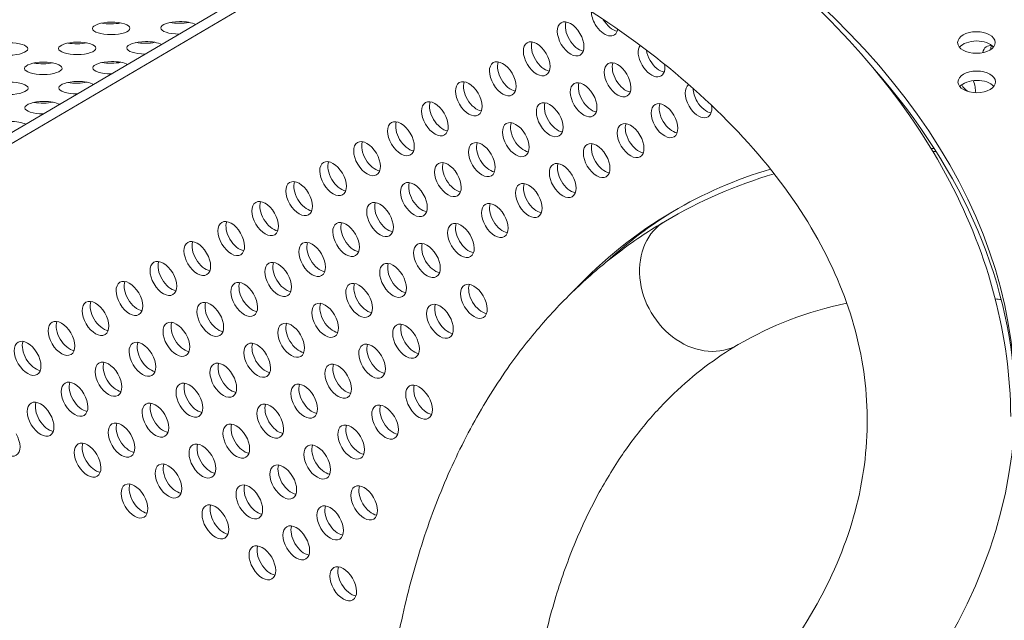
# Model space of a CAD drawing. Units: millimetres. Extents: x -5493 to 5645, y -3947 to 3764.
# Drawn here: x 2297 to 2526, y 646 to 786 of the extents above; entities that cross this region are included whole.
import ezdxf

# ---------------------------------------------------------------- set-up
doc = ezdxf.new("R2010")
doc.units = ezdxf.units.MM
doc.header["$LTSCALE"] = 0.2
doc.header["$MEASUREMENT"] = 0
doc.header["$PDMODE"] = 1
doc.linetypes.add('BORDER', pattern=[1.75, 0.5, -0.25, 0.5, -0.25, 0, -0.25])
doc.layers.add('HAGS-Dim Plan', color=7, linetype='Continuous', lineweight=50)
doc.layers.add('HAGS-EN1176 Falling Space', color=30, linetype='BORDER')
doc.layers.add('HAGS-Plan', color=7, linetype='Continuous')
doc.styles.get("Standard").update_dxf_attribs({"font": 'g13f12d.shx', "height": 300})
doc.dimstyles.new('HAGS - Dim Plan', dxfattribs={"dimtxt": 300, "dimasz": 200, "dimexe": 0.18, "dimexo": 0.0625, "dimgap": 150, "dimtad": 0, "dimlfac": 0.001, "dimrnd": 0.05, "dimzin": 1, "dimdsep": 46, "dimtxsty": 'Standard', "dimblk": 'HAGS - Dim Plan arrow', "dimcen": 0.1, "dimse1": 1, "dimse2": 1, "dimclrd": 1, "dimadec": 0, "dimazin": 0, "dimtfac": 1, "dimtofl": 0, "dimtmove": 0, "dimatfit": 3, "dimfxl": 1, "dimtolj": 1, "dimtzin": 0, "dimarcsym": 0})

# ---------------------------------------------------------------- blocks, each defined once
blk = doc.blocks.new('HAGS - Dim Plan arrow')
at = {"color": 1, "lineweight": 0}
blk.add_lwpolyline([(0, 0, 0, 0.35, 0), (-1, 0, 0.015, 0.015, 0)], format="xyseb", dxfattribs=at)
blk = doc.blocks.new('*D1')
at = {"layer": 'Defpoints', "color": 0, "transparency": 16777216}
for p in [(-3788.23, 2824.59), (58.84, -3226.75), (5448.47, -3226.75)]:
    blk.add_point(p, dxfattribs=at)
at = {"layer": 'HAGS-Dim Plan', "color": 1, "lineweight": -2, "transparency": 16777216}
for p, q in [((5448.47, 2624.59), (5448.47, 214.89)), ((5448.47, -3026.75), (5448.47, -1013.93))]:
    blk.add_line(p, q, dxfattribs=at)
at = {"layer": 'HAGS-Dim Plan', "color": 1, "lineweight": -2, "transparency": 16777216, "xscale": 200, "yscale": 200, "zscale": 200}
for p, rotation in [((5448.47, 2824.59), 90), ((5448.47, -3226.75), 270)]:
    blk.add_blockref('HAGS - Dim Plan arrow', p, dxfattribs=dict(at, rotation=rotation))
at = {"layer": 'HAGS-Dim Plan', "color": 0, "lineweight": 50, "transparency": 16777216, "insert": (5448.47, -399.52), "char_height": 300, "attachment_point": 5, "rotation": 90}
blk.add_mtext('\\A1;6.05m', dxfattribs=at)
blk = doc.blocks.new('*D2')
at = {"layer": 'Defpoints', "color": 0, "transparency": 16777216}
for p in [(-3805.02, 1297.81, 621.5), (5036.83, 1297.81), (-371.38, -1729.07, 621.08)]:
    blk.add_point(p, dxfattribs=at)
at = {"layer": 'HAGS-Dim Plan', "color": 1, "lineweight": -2, "transparency": 16777216}
for p, q in [((5036.83, 1097.81), (5036.83, 203.45)), ((5036.83, -1529.07), (5036.83, -1007.42))]:
    blk.add_line(p, q, dxfattribs=at)
at = {"layer": 'HAGS-Dim Plan', "color": 1, "lineweight": -2, "transparency": 16777216, "xscale": 200, "yscale": 200, "zscale": 200}
for p, rotation in [((5036.83, 1297.81), 90), ((5036.83, -1729.07), 270)]:
    blk.add_blockref('HAGS - Dim Plan arrow', p, dxfattribs=dict(at, rotation=rotation))
at = {"layer": 'HAGS-Dim Plan', "color": 0, "lineweight": 50, "transparency": 16777216, "insert": (5036.83, -401.98), "char_height": 300, "attachment_point": 5, "rotation": 90}
blk.add_mtext('\\A1;3.05m', dxfattribs=at)
blk = doc.blocks.new('*D3')
at = {"layer": 'Defpoints', "color": 0, "transparency": 16777216}
for p in [(4738.14, 3566.8), (-5493.05, 985.39, -576.96), (4738.14, -316.61, -576.96)]:
    blk.add_point(p, dxfattribs=at)
at = {"layer": 'HAGS-Dim Plan', "color": 1, "lineweight": -2, "transparency": 16777216}
for p, q in [((-5293.05, 3566.8), (-1113.61, 3566.8)), ((4538.14, 3566.8), (247.27, 3566.8))]:
    blk.add_line(p, q, dxfattribs=at)
at = {"layer": 'HAGS-Dim Plan', "color": 1, "lineweight": -2, "transparency": 16777216, "xscale": 200, "yscale": 200, "zscale": 200, "rotation": 180}
blk.add_blockref('HAGS - Dim Plan arrow', (-5493.05, 3566.8), dxfattribs=at)
at = {"layer": 'HAGS-Dim Plan', "color": 1, "lineweight": -2, "transparency": 16777216, "xscale": 200, "yscale": 200, "zscale": 200}
blk.add_blockref('HAGS - Dim Plan arrow', (4738.14, 3566.8), dxfattribs=at)
at = {"layer": 'HAGS-Dim Plan', "color": 0, "lineweight": 50, "transparency": 16777216, "insert": (-433.17, 3566.8), "char_height": 300, "attachment_point": 5}
blk.add_mtext('\\A1;10.25m', dxfattribs=at)
blk = doc.blocks.new('*D4')
at = {"layer": 'Defpoints', "color": 0, "transparency": 16777216}
for p in [(-3974.4, 3154.78), (-3974.4, 1026.47), (3241.02, -297.49, -30.63)]:
    blk.add_point(p, dxfattribs=at)
at = {"layer": 'HAGS-Dim Plan', "color": 1, "lineweight": -2, "transparency": 16777216}
for p, q in [((-3774.4, 3154.78), (-981.92, 3154.78)), ((3041.02, 3154.78), (228.95, 3154.78))]:
    blk.add_line(p, q, dxfattribs=at)
at = {"layer": 'HAGS-Dim Plan', "color": 1, "lineweight": -2, "transparency": 16777216, "xscale": 200, "yscale": 200, "zscale": 200, "rotation": 180}
blk.add_blockref('HAGS - Dim Plan arrow', (-3974.4, 3154.78), dxfattribs=at)
at = {"layer": 'HAGS-Dim Plan', "color": 1, "lineweight": -2, "transparency": 16777216, "xscale": 200, "yscale": 200, "zscale": 200}
blk.add_blockref('HAGS - Dim Plan arrow', (3241.02, 3154.78), dxfattribs=at)
at = {"layer": 'HAGS-Dim Plan', "color": 0, "lineweight": 50, "transparency": 16777216, "insert": (-376.49, 3154.78), "char_height": 300, "attachment_point": 5}
blk.add_mtext('\\A1;7.20m', dxfattribs=at)

msp = doc.modelspace()

# ---------------------------------------------------------------- linework, layer by layer
at = {"layer": 'HAGS-EN1176 Falling Space', "linetype": 'Continuous', "elevation": 0}
msp.add_lwpolyline([(-4039.9, -1099.67, -0.000002), (-3853.358, -1426.73)], format="xyb", dxfattribs=at)
at = {"layer": 'HAGS-Plan', "lineweight": 0}
for p, q in [((2383.634, 812.101), (2228.927, 721.022)), ((2386.159, 811.07), (2229.104, 718.609))]:
    msp.add_line(p, q, dxfattribs=at)
for centre, major_axis, ratio, start_param, end_param in [((2223.935, 696.043), (304.789, 2.556), 0.5774754, 0.0000542, 0.7677943), ((2519.732, 781.043), (-4.365, -0.037), 0.5774754, -1.5707421, 1.5708505), ((2519.732, 781.043), (4.365, 0.037), 0.5774754, -1.5707421, 1.5708505), ((2519.75, 778.874), (-4.365, -0.037), 0.5774754, -1.5707421, -0.444706), ((2519.75, 778.874), (-4.365, -0.037), 0.5774754, -2.6968867, -1.5707421), ((2223.953, 693.874), (304.789, 2.556), 0.5774754, 0.0061617, 0.4627698), ((2519.81, 771.876), (-4.365, -0.037), 0.5774754, -1.5707421, 1.5708505), ((2519.81, 771.876), (4.365, 0.037), 0.5774754, -1.5707421, 1.5708505), ((2519.828, 769.707), (-4.365, -0.037), 0.5774754, -1.5707421, -0.444706), ((2519.828, 769.707), (-4.365, -0.037), 0.5774754, -2.6968867, -1.5707421), ((2455.83, 725.071), (-8.473, 14.392), 0.8165408, 0, 3.1415927), ((2223.935, 696.043), (-304.789, -2.556), 0.5774754, 0.0000542, 3.1416468)]:
    msp.add_ellipse(centre, major_axis=major_axis, ratio=ratio, start_param=start_param, end_param=end_param, dxfattribs=at)
at = {"layer": 'HAGS-Plan', "lineweight": 0, "extrusion": (0, 0, -1)}
for centre, major_axis, ratio, start_param, end_param in [((2433.218, 786.534), (-2.215, 3.762), 0.5772877, -1.5707963, -0.7927375), ((2334.29, 784.458), (-4.356, -0.037), 0.3332611, -1.550345, 1.5708432), ((2334.29, 784.458), (4.356, 0.037), 0.3332611, -1.5707494, -0.5443316), ((2425.32, 781.885), (-2.215, 3.762), 0.5772877, -1.5707963, 1.5707963), ((2435.087, 787.635), (-2.215, 3.762), 0.5772877, -2.6966543, -1.5707963), ((2318.415, 784.324), (-4.356, -0.037), 0.3332611, -1.5707494, 1.5708432), ((2318.394, 786.829), (-4.356, -0.037), 0.3332611, -1.5707494, -1.0406971), ((2318.415, 784.324), (4.356, 0.037), 0.3332611, -1.5707494, 1.5708432), ((2318.394, 786.829), (-4.356, -0.037), 0.3332611, -2.1008956, -1.5707494), ((2334.269, 786.963), (-4.356, -0.037), 0.3332611, -1.5707494, -1.0406971), ((2334.269, 786.963), (-4.356, -0.037), 0.3332611, -2.1008956, -1.5707494), ((2427.19, 782.986), (-2.215, 3.762), 0.5772877, -1.5707963, -0.4449384), ((2433.218, 786.534), (2.215, -3.762), 0.5772877, -0.5921463, 1.5707963), ((2326.39, 779.81), (-4.356, -0.037), 0.3332611, -1.5511258, 1.5708432), ((2326.39, 779.81), (4.356, 0.037), 0.3332611, -1.5707494, -0.5435508), ((2417.423, 777.236), (-2.215, 3.762), 0.5772877, -1.5707963, 1.5707963), ((2425.32, 781.885), (2.215, -3.762), 0.5772877, -1.5707963, 1.5707963), ((2427.19, 782.986), (-2.215, 3.762), 0.5772877, -2.6966543, -1.5707963), ((2294.642, 779.542), (4.356, 0.037), 0.3332611, -1.5707494, 1.5708432), ((2310.516, 779.676), (-4.356, -0.037), 0.3332611, -1.5707494, 1.5708432), ((2310.495, 782.181), (-4.356, -0.037), 0.3332611, -1.5707494, -1.0406971), ((2310.516, 779.676), (4.356, 0.037), 0.3332611, -1.5707494, 1.5708432), ((2310.495, 782.181), (-4.356, -0.037), 0.3332611, -2.1008956, -1.5707494), ((2326.369, 782.315), (-4.356, -0.037), 0.3332611, -1.5707494, -1.0406971), ((2326.369, 782.315), (-4.356, -0.037), 0.3332611, -2.1008956, -1.5707494), ((2419.292, 778.336), (-2.215, 3.762), 0.5772877, -1.5707963, -0.4449384), ((2444.141, 777.011), (-2.215, 3.762), 0.5772877, -1.5707963, -0.2361443), ((2446.011, 778.112), (-2.215, 3.762), 0.5772877, -1.5707963, -0.9500427), ((2524.297, 776.339), (-2.215, 3.762), 0.5772877, -0.6116641, 0.5149982), ((2526.166, 777.44), (-2.215, 3.762), 0.5772877, -0.7165304, -0.4449384), ((2409.525, 772.586), (-2.215, 3.762), 0.5772877, -1.5707963, 1.5707963), ((2417.423, 777.236), (2.215, -3.762), 0.5772877, -1.5707963, 1.5707963), ((2419.292, 778.336), (-2.215, 3.762), 0.5772877, -2.6966543, -1.5707963), ((2436.244, 772.362), (-2.215, 3.762), 0.5772877, -1.5707963, 1.5707963), ((2446.011, 778.112), (-2.215, 3.762), 0.5772877, -2.6966543, -1.5707963), ((2302.617, 775.028), (-4.356, -0.037), 0.3332611, -1.5707494, 1.5708432), ((2302.596, 777.533), (-4.356, -0.037), 0.3332611, -1.5707494, -1.0406971), ((2302.617, 775.028), (4.356, 0.037), 0.3332611, -1.5707494, 1.5708432), ((2302.596, 777.533), (-4.356, -0.037), 0.3332611, -2.1008956, -1.5707494), ((2318.491, 775.161), (-4.356, -0.037), 0.3332611, -1.5519069, 1.5708432), ((2318.47, 777.666), (-4.356, -0.037), 0.3332611, -1.5707494, -1.0406971), ((2318.491, 775.161), (4.356, 0.037), 0.3332611, -1.5707494, -0.5427697), ((2318.47, 777.666), (-4.356, -0.037), 0.3332611, -2.1008956, -1.5707494), ((2411.395, 773.687), (-2.215, 3.762), 0.5772877, -1.5707963, -0.4449384), ((2438.113, 773.463), (-2.215, 3.762), 0.5772877, -1.5707963, -0.4449384), ((2444.141, 777.011), (2.215, -3.762), 0.5772877, -0.9754123, 1.5707963), ((2401.628, 767.937), (-2.215, 3.762), 0.5772877, -1.5707963, 1.5707963), ((2409.525, 772.586), (2.215, -3.762), 0.5772877, -1.5707963, 1.5707963), ((2411.395, 773.687), (-2.215, 3.762), 0.5772877, -2.6966543, -1.5707963), ((2428.346, 767.713), (-2.215, 3.762), 0.5772877, -1.5707963, 1.5707963), ((2436.244, 772.362), (2.215, -3.762), 0.5772877, -1.5707963, 1.5707963), ((2438.113, 773.463), (-2.215, 3.762), 0.5772877, -2.6966543, -1.5707963), ((2497.578, 776.563), (-2.215, 3.762), 0.5772877, -2.3055535, -2.2493625), ((2516.399, 771.69), (2.215, -3.762), 0.5772877, -1.3656265, -0.6169759), ((2294.718, 770.379), (4.356, 0.037), 0.3332611, -1.5707494, 1.5708432), ((2310.592, 770.513), (-4.356, -0.037), 0.3332611, -1.5526883, 1.5708432), ((2310.571, 773.018), (-4.356, -0.037), 0.3332611, -1.5707494, -1.0406971), ((2310.592, 770.513), (4.356, 0.037), 0.3332611, -1.5707494, -0.5419883), ((2310.571, 773.018), (-4.356, -0.037), 0.3332611, -2.1008956, -1.5707494), ((2403.497, 769.037), (-2.215, 3.762), 0.5772877, -1.5707963, -0.4449384), ((2430.216, 768.813), (-2.215, 3.762), 0.5772877, -1.5707963, -0.4449384), ((2455.065, 767.489), (-2.215, 3.762), 0.5772877, -1.5707963, -0.0113715), ((2456.934, 768.589), (-2.215, 3.762), 0.5772877, -1.5707963, -0.7839081), ((2518.269, 772.79), (-2.215, 3.762), 0.5772877, -2.1448906, -1.661268), ((2393.73, 763.287), (-2.215, 3.762), 0.5772877, -1.5707963, 1.5707963), ((2401.628, 767.937), (2.215, -3.762), 0.5772877, -1.5707963, 1.5707963), ((2403.497, 769.037), (-2.215, 3.762), 0.5772877, -2.6966543, -1.5707963), ((2420.449, 763.063), (-2.215, 3.762), 0.5772877, -1.5707963, 1.5707963), ((2428.346, 767.713), (2.215, -3.762), 0.5772877, -1.5707963, 1.5707963), ((2430.216, 768.813), (-2.215, 3.762), 0.5772877, -2.6966543, -1.5707963), ((2302.693, 765.865), (-4.356, -0.037), 0.3332611, -1.5534701, 1.5708432), ((2302.672, 768.369), (-4.356, -0.037), 0.3332611, -1.5707494, -1.0406971), ((2302.693, 765.865), (4.356, 0.037), 0.3332611, -1.5707494, -0.5412065), ((2302.672, 768.369), (-4.356, -0.037), 0.3332611, -2.1008956, -1.5707494), ((2395.6, 764.388), (-2.215, 3.762), 0.5772877, -1.5707963, -0.4449384), ((2422.318, 764.164), (-2.215, 3.762), 0.5772877, -1.5707963, -0.4449384), ((2447.167, 762.839), (-2.215, 3.762), 0.5772877, -1.5707963, 1.5707963), ((2449.037, 763.94), (-2.215, 3.762), 0.5772877, -1.5707963, -0.4449384), ((2455.065, 767.489), (2.215, -3.762), 0.5772877, -0.974278, 1.5707963), ((2456.934, 768.589), (-2.215, 3.762), 0.5772877, -2.6966543, -1.5707963), ((2385.833, 758.638), (-2.215, 3.762), 0.5772877, -1.5707963, 1.5707963), ((2393.73, 763.287), (2.215, -3.762), 0.5772877, -1.5707963, 1.5707963), ((2395.6, 764.388), (-2.215, 3.762), 0.5772877, -2.6966543, -1.5707963), ((2420.449, 763.063), (2.215, -3.762), 0.5772877, -1.5707963, 1.5707963), ((2447.167, 762.839), (2.215, -3.762), 0.5772877, -1.5707963, 1.5707963), ((2294.794, 761.216), (4.356, 0.037), 0.3332611, -1.5707494, -0.5404244), ((2387.702, 759.739), (-2.215, 3.762), 0.5772877, -1.5707963, -0.4449384), ((2412.551, 758.414), (-2.215, 3.762), 0.5772877, -1.5707963, 1.5707963), ((2414.421, 759.515), (-2.215, 3.762), 0.5772877, -1.5707963, -0.4449384), ((2422.318, 764.164), (-2.215, 3.762), 0.5772877, -2.6966543, -1.5707963), ((2439.27, 758.19), (-2.215, 3.762), 0.5772877, -1.5707963, 1.5707963), ((2441.139, 759.29), (-2.215, 3.762), 0.5772877, -1.5707963, -0.4449384), ((2449.037, 763.94), (-2.215, 3.762), 0.5772877, -2.6966543, -1.5707963), ((2377.935, 753.989), (-2.215, 3.762), 0.5772877, -1.5707963, 1.5707963), ((2385.833, 758.638), (2.215, -3.762), 0.5772877, -1.5707963, 1.5707963), ((2387.702, 759.739), (-2.215, 3.762), 0.5772877, -2.6966543, -1.5707963), ((2412.551, 758.414), (2.215, -3.762), 0.5772877, -1.5707963, 1.5707963), ((2439.27, 758.19), (2.215, -3.762), 0.5772877, -1.5707963, 1.5707963), ((2379.805, 755.089), (-2.215, 3.762), 0.5772877, -1.5707963, -0.4449384), ((2404.654, 753.765), (-2.215, 3.762), 0.5772877, -1.5707963, 1.5707963), ((2406.523, 754.865), (-2.215, 3.762), 0.5772877, -1.5707963, -0.4449384), ((2414.421, 759.515), (-2.215, 3.762), 0.5772877, -2.6966543, -1.5707963), ((2431.372, 753.54), (-2.215, 3.762), 0.5772877, -1.5707963, 1.5707963), ((2433.242, 754.641), (-2.215, 3.762), 0.5772877, -1.5707963, -0.4449384), ((2441.139, 759.29), (-2.215, 3.762), 0.5772877, -2.6966543, -1.5707963), ((2603.645, 478.979), (-154.633, 262.663), 0.5772877, 0.3438062, 0.347757), ((2370.038, 749.339), (-2.215, 3.762), 0.5772877, -1.5707963, 1.5707963), ((2377.935, 753.989), (2.215, -3.762), 0.5772877, -1.5707963, 1.5707963), ((2379.805, 755.089), (-2.215, 3.762), 0.5772877, -2.6966543, -1.5707963), ((2404.654, 753.765), (2.215, -3.762), 0.5772877, -1.5707963, 1.5707963), ((2431.372, 753.54), (2.215, -3.762), 0.5772877, -1.5707963, 1.5707963), ((2371.907, 750.44), (-2.215, 3.762), 0.5772877, -1.5707963, -0.4449384), ((2396.756, 749.115), (-2.215, 3.762), 0.5772877, -1.5707963, 1.5707963), ((2398.626, 750.216), (-2.215, 3.762), 0.5772877, -1.5707963, -0.4449384), ((2406.523, 754.865), (-2.215, 3.762), 0.5772877, -2.6966543, -1.5707963), ((2423.475, 748.891), (-2.215, 3.762), 0.5772877, -1.5707963, 1.5707963), ((2425.344, 749.992), (-2.215, 3.762), 0.5772877, -1.5707963, -0.4449384), ((2433.242, 754.641), (-2.215, 3.762), 0.5772877, -2.6966543, -1.5707963), ((2603.645, 478.979), (-154.633, 262.663), 0.5772877, 0, 0.1407733), ((2370.038, 749.339), (2.215, -3.762), 0.5772877, -1.5707963, 1.5707963), ((2396.756, 749.115), (2.215, -3.762), 0.5772877, -1.5707963, 1.5707963), ((2423.475, 748.891), (2.215, -3.762), 0.5772877, -1.5707963, 1.5707963), ((2362.14, 744.69), (-2.215, 3.762), 0.5772877, -1.5707963, 1.5707963), ((2364.01, 745.791), (-2.215, 3.762), 0.5772877, -1.5707963, -0.4449384), ((2371.907, 750.44), (-2.215, 3.762), 0.5772877, -2.6966543, -1.5707963), ((2388.859, 744.466), (-2.215, 3.762), 0.5772877, -1.5707963, 1.5707963), ((2390.728, 745.566), (-2.215, 3.762), 0.5772877, -1.5707963, -0.4449384), ((2398.626, 750.216), (-2.215, 3.762), 0.5772877, -2.6966543, -1.5707963), ((2415.577, 744.242), (-2.215, 3.762), 0.5772877, -1.5707963, 1.5707963), ((2417.447, 745.342), (-2.215, 3.762), 0.5772877, -1.5707963, -0.4449384), ((2425.344, 749.992), (-2.215, 3.762), 0.5772877, -2.6966543, -1.5707963), ((2362.14, 744.69), (2.215, -3.762), 0.5772877, -1.5707963, 1.5707963), ((2388.859, 744.466), (2.215, -3.762), 0.5772877, -1.5707963, 1.5707963), ((2415.577, 744.242), (2.215, -3.762), 0.5772877, -1.5707963, 1.5707963), ((2354.243, 740.041), (-2.215, 3.762), 0.5772877, -1.5707963, 1.5707963), ((2356.112, 741.141), (-2.215, 3.762), 0.5772877, -1.5707963, -0.4449384), ((2364.01, 745.791), (-2.215, 3.762), 0.5772877, -2.6966543, -1.5707963), ((2380.961, 739.816), (-2.215, 3.762), 0.5772877, -1.5707963, 1.5707963), ((2382.831, 740.917), (-2.215, 3.762), 0.5772877, -1.5707963, -0.4449384), ((2390.728, 745.566), (-2.215, 3.762), 0.5772877, -2.6966543, -1.5707963), ((2407.68, 739.592), (-2.215, 3.762), 0.5772877, -1.5707963, 1.5707963), ((2409.549, 740.693), (-2.215, 3.762), 0.5772877, -1.5707963, -0.4449384), ((2417.447, 745.342), (-2.215, 3.762), 0.5772877, -2.6966543, -1.5707963), ((2354.243, 740.041), (2.215, -3.762), 0.5772877, -1.5707963, 1.5707963), ((2380.961, 739.816), (2.215, -3.762), 0.5772877, -1.5707963, 1.5707963), ((2407.68, 739.592), (2.215, -3.762), 0.5772877, -1.5707963, 1.5707963), ((2603.645, 478.979), (-154.633, 262.663), 0.5772877, -0.166265, 0), ((2605.515, 480.079), (-154.633, 262.663), 0.5772877, -0.1236541, -0.0061647), ((2346.345, 735.391), (-2.215, 3.762), 0.5772877, -1.5707963, 1.5707963), ((2348.215, 736.492), (-2.215, 3.762), 0.5772877, -1.5707963, -0.4449384), ((2356.112, 741.141), (-2.215, 3.762), 0.5772877, -2.6966543, -1.5707963), ((2373.064, 735.167), (-2.215, 3.762), 0.5772877, -1.5707963, 1.5707963), ((2374.933, 736.268), (-2.215, 3.762), 0.5772877, -1.5707963, -0.4449384), ((2382.831, 740.917), (-2.215, 3.762), 0.5772877, -2.6966543, -1.5707963), ((2399.782, 734.943), (-2.215, 3.762), 0.5772877, -1.5707963, 1.5707963), ((2401.652, 736.044), (-2.215, 3.762), 0.5772877, -1.5707963, -0.4449384), ((2409.549, 740.693), (-2.215, 3.762), 0.5772877, -2.6966543, -1.5707963), ((2455.83, 725.071), (8.473, -14.392), 0.8165408, 0, 3.1415927), ((2346.345, 735.391), (2.215, -3.762), 0.5772877, -1.5707963, 1.5707963), ((2373.064, 735.167), (2.215, -3.762), 0.5772877, -1.5707963, 1.5707963), ((2399.782, 734.943), (2.215, -3.762), 0.5772877, -1.5707963, 1.5707963), ((2338.448, 730.742), (-2.215, 3.762), 0.5772877, -1.5707963, 1.5707963), ((2340.317, 731.842), (-2.215, 3.762), 0.5772877, -1.5707963, -0.4449384), ((2348.215, 736.492), (-2.215, 3.762), 0.5772877, -2.6966543, -1.5707963), ((2365.166, 730.518), (-2.215, 3.762), 0.5772877, -1.5707963, 1.5707963), ((2367.036, 731.618), (-2.215, 3.762), 0.5772877, -1.5707963, -0.4449384), ((2374.933, 736.268), (-2.215, 3.762), 0.5772877, -2.6966543, -1.5707963), ((2391.885, 730.294), (-2.215, 3.762), 0.5772877, -1.5707963, 1.5707963), ((2393.754, 731.394), (-2.215, 3.762), 0.5772877, -1.5707963, -0.4449384), ((2401.652, 736.044), (-2.215, 3.762), 0.5772877, -2.6966543, -1.5707963), ((2338.448, 730.742), (2.215, -3.762), 0.5772877, -1.5707963, 1.5707963), ((2365.166, 730.518), (2.215, -3.762), 0.5772877, -1.5707963, 1.5707963), ((2391.885, 730.294), (2.215, -3.762), 0.5772877, -1.5707963, 1.5707963), ((2330.55, 726.092), (-2.215, 3.762), 0.5772877, -1.5707963, 1.5707963), ((2332.42, 727.193), (-2.215, 3.762), 0.5772877, -1.5707963, -0.4449384), ((2340.317, 731.842), (-2.215, 3.762), 0.5772877, -2.6966543, -1.5707963), ((2357.269, 725.868), (-2.215, 3.762), 0.5772877, -1.5707963, 1.5707963), ((2359.138, 726.969), (-2.215, 3.762), 0.5772877, -1.5707963, -0.4449384), ((2367.036, 731.618), (-2.215, 3.762), 0.5772877, -2.6966543, -1.5707963), ((2383.987, 725.644), (-2.215, 3.762), 0.5772877, -1.5707963, 1.5707963), ((2385.857, 726.745), (-2.215, 3.762), 0.5772877, -1.5707963, -0.4449384), ((2393.754, 731.394), (-2.215, 3.762), 0.5772877, -2.6966543, -1.5707963), ((2330.55, 726.092), (2.215, -3.762), 0.5772877, -1.5707963, 1.5707963), ((2357.269, 725.868), (2.215, -3.762), 0.5772877, -1.5707963, 1.5707963), ((2383.987, 725.644), (2.215, -3.762), 0.5772877, -1.5707963, 1.5707963), ((2322.653, 721.443), (-2.215, 3.762), 0.5772877, -1.5707963, 1.5707963), ((2324.522, 722.544), (-2.215, 3.762), 0.5772877, -1.5707963, -0.4449384), ((2332.42, 727.193), (-2.215, 3.762), 0.5772877, -2.6966543, -1.5707963), ((2349.371, 721.219), (-2.215, 3.762), 0.5772877, -1.5707963, 1.5707963), ((2351.241, 722.32), (-2.215, 3.762), 0.5772877, -1.5707963, -0.4449384), ((2359.138, 726.969), (-2.215, 3.762), 0.5772877, -2.6966543, -1.5707963), ((2376.09, 720.995), (-2.215, 3.762), 0.5772877, -1.5707963, 1.5707963), ((2377.959, 722.096), (-2.215, 3.762), 0.5772877, -1.5707963, -0.4449384), ((2385.857, 726.745), (-2.215, 3.762), 0.5772877, -2.6966543, -1.5707963), ((2402.808, 720.771), (-2.215, 3.762), 0.5772877, -1.5707963, 1.5707963), ((2404.678, 721.871), (-2.215, 3.762), 0.5772877, -1.5707963, -0.4449384), ((2322.653, 721.443), (2.215, -3.762), 0.5772877, -1.5707963, 1.5707963), ((2349.371, 721.219), (2.215, -3.762), 0.5772877, -1.5707963, 1.5707963), ((2376.09, 720.995), (2.215, -3.762), 0.5772877, -1.5707963, 1.5707963), ((2402.808, 720.771), (2.215, -3.762), 0.5772877, -1.5707963, 1.5707963), ((2314.755, 716.794), (-2.215, 3.762), 0.5772877, -1.5707963, 1.5707963), ((2316.625, 717.894), (-2.215, 3.762), 0.5772877, -1.5707963, -0.4449384), ((2324.522, 722.544), (-2.215, 3.762), 0.5772877, -2.6966543, -1.5707963), ((2341.474, 716.57), (-2.215, 3.762), 0.5772877, -1.5707963, 1.5707963), ((2343.343, 717.67), (-2.215, 3.762), 0.5772877, -1.5707963, -0.4449384), ((2351.241, 722.32), (-2.215, 3.762), 0.5772877, -2.6966543, -1.5707963), ((2368.192, 716.346), (-2.215, 3.762), 0.5772877, -1.5707963, 1.5707963), ((2370.062, 717.446), (-2.215, 3.762), 0.5772877, -1.5707963, -0.4449384), ((2377.959, 722.096), (-2.215, 3.762), 0.5772877, -2.6966543, -1.5707963), ((2394.911, 716.121), (-2.215, 3.762), 0.5772877, -1.5707963, 1.5707963), ((2396.78, 717.222), (-2.215, 3.762), 0.5772877, -1.5707963, -0.4449384), ((2404.678, 721.871), (-2.215, 3.762), 0.5772877, -2.6966543, -1.5707963), ((2314.755, 716.794), (2.215, -3.762), 0.5772877, -1.5707963, 1.5707963), ((2341.474, 716.57), (2.215, -3.762), 0.5772877, -1.5707963, 1.5707963), ((2368.192, 716.346), (2.215, -3.762), 0.5772877, -1.5707963, 1.5707963), ((2394.911, 716.121), (2.215, -3.762), 0.5772877, -1.5707963, 1.5707963), ((2306.858, 712.144), (-2.215, 3.762), 0.5772877, -1.5707963, 1.5707963), ((2308.727, 713.245), (-2.215, 3.762), 0.5772877, -1.5707963, -0.4449384), ((2316.625, 717.894), (-2.215, 3.762), 0.5772877, -2.6966543, -1.5707963), ((2333.576, 711.92), (-2.215, 3.762), 0.5772877, -1.5707963, 1.5707963), ((2335.446, 713.021), (-2.215, 3.762), 0.5772877, -1.5707963, -0.4449384), ((2343.343, 717.67), (-2.215, 3.762), 0.5772877, -2.6966543, -1.5707963), ((2360.295, 711.696), (-2.215, 3.762), 0.5772877, -1.5707963, 1.5707963), ((2362.164, 712.797), (-2.215, 3.762), 0.5772877, -1.5707963, -0.4449384), ((2370.062, 717.446), (-2.215, 3.762), 0.5772877, -2.6966543, -1.5707963), ((2387.013, 711.472), (-2.215, 3.762), 0.5772877, -1.5707963, 1.5707963), ((2388.883, 712.573), (-2.215, 3.762), 0.5772877, -1.5707963, -0.4449384), ((2396.78, 717.222), (-2.215, 3.762), 0.5772877, -2.6966543, -1.5707963), ((2306.858, 712.144), (2.215, -3.762), 0.5772877, -1.5707963, 1.5707963), ((2333.576, 711.92), (2.215, -3.762), 0.5772877, -1.5707963, 1.5707963), ((2360.295, 711.696), (2.215, -3.762), 0.5772877, -1.5707963, 1.5707963), ((2387.013, 711.472), (2.215, -3.762), 0.5772877, -1.5707963, 1.5707963), ((2298.96, 707.495), (-2.215, 3.762), 0.5772877, -1.5707963, 1.5707963), ((2300.83, 708.596), (-2.215, 3.762), 0.5772877, -1.5707963, -0.4449384), ((2308.727, 713.245), (-2.215, 3.762), 0.5772877, -2.6966543, -1.5707963), ((2325.679, 707.271), (-2.215, 3.762), 0.5772877, -1.5707963, 1.5707963), ((2327.548, 708.372), (-2.215, 3.762), 0.5772877, -1.5707963, -0.4449384), ((2335.446, 713.021), (-2.215, 3.762), 0.5772877, -2.6966543, -1.5707963), ((2352.397, 707.047), (-2.215, 3.762), 0.5772877, -1.5707963, 1.5707963), ((2354.267, 708.147), (-2.215, 3.762), 0.5772877, -1.5707963, -0.4449384), ((2362.164, 712.797), (-2.215, 3.762), 0.5772877, -2.6966543, -1.5707963), ((2379.116, 706.823), (-2.215, 3.762), 0.5772877, -1.5707963, 1.5707963), ((2380.985, 707.923), (-2.215, 3.762), 0.5772877, -1.5707963, -0.4449384), ((2388.883, 712.573), (-2.215, 3.762), 0.5772877, -2.6966543, -1.5707963), ((2298.96, 707.495), (2.215, -3.762), 0.5772877, -1.5707963, 1.5707963), ((2325.679, 707.271), (2.215, -3.762), 0.5772877, -1.5707963, 1.5707963), ((2352.397, 707.047), (2.215, -3.762), 0.5772877, -1.5707963, 1.5707963), ((2379.116, 706.823), (2.215, -3.762), 0.5772877, -1.5707963, 1.5707963), ((2300.83, 708.596), (-2.215, 3.762), 0.5772877, -2.6966543, -1.5707963), ((2317.781, 702.622), (-2.215, 3.762), 0.5772877, -1.5707963, 1.5707963), ((2319.651, 703.722), (-2.215, 3.762), 0.5772877, -1.5707963, -0.4449384), ((2327.548, 708.372), (-2.215, 3.762), 0.5772877, -2.6966543, -1.5707963), ((2344.5, 702.397), (-2.215, 3.762), 0.5772877, -1.5707963, 1.5707963), ((2346.369, 703.498), (-2.215, 3.762), 0.5772877, -1.5707963, -0.4449384), ((2354.267, 708.147), (-2.215, 3.762), 0.5772877, -2.6966543, -1.5707963), ((2371.218, 702.173), (-2.215, 3.762), 0.5772877, -1.5707963, 1.5707963), ((2373.088, 703.274), (-2.215, 3.762), 0.5772877, -1.5707963, -0.4449384), ((2380.985, 707.923), (-2.215, 3.762), 0.5772877, -2.6966543, -1.5707963), ((2317.781, 702.622), (2.215, -3.762), 0.5772877, -1.5707963, 1.5707963), ((2344.5, 702.397), (2.215, -3.762), 0.5772877, -1.5707963, 1.5707963), ((2371.218, 702.173), (2.215, -3.762), 0.5772877, -1.5707963, 1.5707963), ((2309.884, 697.972), (-2.215, 3.762), 0.5772877, -1.5707963, 1.5707963), ((2311.753, 699.073), (-2.215, 3.762), 0.5772877, -1.5707963, -0.4449384), ((2319.651, 703.722), (-2.215, 3.762), 0.5772877, -2.6966543, -1.5707963), ((2336.602, 697.748), (-2.215, 3.762), 0.5772877, -1.5707963, 1.5707963), ((2338.472, 698.849), (-2.215, 3.762), 0.5772877, -1.5707963, -0.4449384), ((2346.369, 703.498), (-2.215, 3.762), 0.5772877, -2.6966543, -1.5707963), ((2363.321, 697.524), (-2.215, 3.762), 0.5772877, -1.5707963, 1.5707963), ((2365.19, 698.625), (-2.215, 3.762), 0.5772877, -1.5707963, -0.4449384), ((2373.088, 703.274), (-2.215, 3.762), 0.5772877, -2.6966543, -1.5707963), ((2390.039, 697.3), (-2.215, 3.762), 0.5772877, -1.5707963, 1.5707963), ((2391.909, 698.4), (-2.215, 3.762), 0.5772877, -1.5707963, -0.4449384), ((2309.884, 697.972), (2.215, -3.762), 0.5772877, -1.5707963, 1.5707963), ((2336.602, 697.748), (2.215, -3.762), 0.5772877, -1.5707963, 1.5707963), ((2363.321, 697.524), (2.215, -3.762), 0.5772877, -1.5707963, 1.5707963), ((2301.986, 693.323), (-2.215, 3.762), 0.5772877, -1.5707963, 1.5707963), ((2303.856, 694.423), (-2.215, 3.762), 0.5772877, -1.5707963, -0.4449384), ((2311.753, 699.073), (-2.215, 3.762), 0.5772877, -2.6966543, -1.5707963), ((2328.705, 693.099), (-2.215, 3.762), 0.5772877, -1.5707963, 1.5707963), ((2330.574, 694.199), (-2.215, 3.762), 0.5772877, -1.5707963, -0.4449384), ((2338.472, 698.849), (-2.215, 3.762), 0.5772877, -2.6966543, -1.5707963), ((2355.423, 692.875), (-2.215, 3.762), 0.5772877, -1.5707963, 1.5707963), ((2357.293, 693.975), (-2.215, 3.762), 0.5772877, -1.5707963, -0.4449384), ((2365.19, 698.625), (-2.215, 3.762), 0.5772877, -2.6966543, -1.5707963), ((2382.142, 692.651), (-2.215, 3.762), 0.5772877, -1.5707963, 1.5707963), ((2384.011, 693.751), (-2.215, 3.762), 0.5772877, -1.5707963, -0.4449384), ((2390.039, 697.3), (2.215, -3.762), 0.5772877, -1.5707963, 1.5707963), ((2391.909, 698.4), (-2.215, 3.762), 0.5772877, -2.6966543, -1.5707963), ((2301.986, 693.323), (2.215, -3.762), 0.5772877, -1.5707963, 1.5707963), ((2328.705, 693.099), (2.215, -3.762), 0.5772877, -1.5707963, 1.5707963), ((2303.856, 694.423), (-2.215, 3.762), 0.5772877, -2.6966543, -1.5707963), ((2320.807, 688.449), (-2.215, 3.762), 0.5772877, -1.5707963, 1.5707963), ((2322.677, 689.55), (-2.215, 3.762), 0.5772877, -1.5707963, -0.4449384), ((2330.574, 694.199), (-2.215, 3.762), 0.5772877, -2.6966543, -1.5707963), ((2347.526, 688.225), (-2.215, 3.762), 0.5772877, -1.5707963, 1.5707963), ((2349.395, 689.326), (-2.215, 3.762), 0.5772877, -1.5707963, -0.4449384), ((2355.423, 692.875), (2.215, -3.762), 0.5772877, -1.5707963, 1.5707963), ((2357.293, 693.975), (-2.215, 3.762), 0.5772877, -2.6966543, -1.5707963), ((2374.244, 688.001), (-2.215, 3.762), 0.5772877, -1.5707963, 1.5707963), ((2376.114, 689.102), (-2.215, 3.762), 0.5772877, -1.5707963, -0.4449384), ((2382.142, 692.651), (2.215, -3.762), 0.5772877, -1.5707963, 1.5707963), ((2384.011, 693.751), (-2.215, 3.762), 0.5772877, -2.6966543, -1.5707963), ((2294.089, 688.673), (2.215, -3.762), 0.5772877, -1.5707963, 1.5707963), ((2320.807, 688.449), (2.215, -3.762), 0.5772877, -1.5707963, 1.5707963), ((2312.91, 683.8), (-2.215, 3.762), 0.5772877, -1.5707963, 1.5707963), ((2314.779, 684.901), (-2.215, 3.762), 0.5772877, -1.5707963, -0.4449384), ((2322.677, 689.55), (-2.215, 3.762), 0.5772877, -2.6966543, -1.5707963), ((2339.628, 683.576), (-2.215, 3.762), 0.5772877, -1.5707963, 1.5707963), ((2341.498, 684.676), (-2.215, 3.762), 0.5772877, -1.5707963, -0.4449384), ((2347.526, 688.225), (2.215, -3.762), 0.5772877, -1.5707963, 1.5707963), ((2349.395, 689.326), (-2.215, 3.762), 0.5772877, -2.6966543, -1.5707963), ((2366.347, 683.352), (-2.215, 3.762), 0.5772877, -1.5707963, 1.5707963), ((2374.244, 688.001), (2.215, -3.762), 0.5772877, -1.5707963, 1.5707963), ((2376.114, 689.102), (-2.215, 3.762), 0.5772877, -2.6966543, -1.5707963), ((2312.91, 683.8), (2.215, -3.762), 0.5772877, -1.5707963, 1.5707963), ((2368.217, 684.452), (-2.215, 3.762), 0.5772877, -1.5707963, -0.4449384), ((2314.779, 684.901), (-2.215, 3.762), 0.5772877, -2.6966543, -1.5707963), ((2331.731, 678.926), (-2.215, 3.762), 0.5772877, -1.5707963, 1.5707963), ((2333.6, 680.027), (-2.215, 3.762), 0.5772877, -1.5707963, -0.4449384), ((2339.628, 683.576), (2.215, -3.762), 0.5772877, -1.5707963, 1.5707963), ((2341.498, 684.676), (-2.215, 3.762), 0.5772877, -2.6966543, -1.5707963), ((2358.45, 678.702), (-2.215, 3.762), 0.5772877, -1.5707963, 1.5707963), ((2366.347, 683.352), (2.215, -3.762), 0.5772877, -1.5707963, 1.5707963), ((2368.217, 684.452), (-2.215, 3.762), 0.5772877, -2.6966543, -1.5707963), ((2360.319, 679.803), (-2.215, 3.762), 0.5772877, -1.5707963, -0.4449384), ((2323.833, 674.277), (-2.215, 3.762), 0.5772877, -1.5707963, 1.5707963), ((2325.703, 675.378), (-2.215, 3.762), 0.5772877, -1.5707963, -0.4449384), ((2331.731, 678.926), (2.215, -3.762), 0.5772877, -1.5707963, 1.5707963), ((2333.6, 680.027), (-2.215, 3.762), 0.5772877, -2.6966543, -1.5707963), ((2350.552, 674.053), (-2.215, 3.762), 0.5772877, -1.5707963, 1.5707963), ((2358.45, 678.702), (2.215, -3.762), 0.5772877, -1.5707963, 1.5707963), ((2360.319, 679.803), (-2.215, 3.762), 0.5772877, -2.6966543, -1.5707963), ((2377.271, 673.829), (-2.215, 3.762), 0.5772877, -1.5707963, 1.5707963), ((2352.422, 675.154), (-2.215, 3.762), 0.5772877, -1.5707963, -0.4449384), ((2379.14, 674.93), (-2.215, 3.762), 0.5772877, -1.5707963, -0.4449384), ((2323.833, 674.277), (2.215, -3.762), 0.5772877, -1.5707963, 1.5707963), ((2325.703, 675.378), (-2.215, 3.762), 0.5772877, -2.6966543, -1.5707963), ((2342.655, 669.404), (-2.215, 3.762), 0.5772877, -1.5707963, 1.5707963), ((2350.552, 674.053), (2.215, -3.762), 0.5772877, -1.5707963, 1.5707963), ((2352.422, 675.154), (-2.215, 3.762), 0.5772877, -2.6966543, -1.5707963), ((2369.373, 669.18), (-2.215, 3.762), 0.5772877, -1.5707963, 1.5707963), ((2377.271, 673.829), (2.215, -3.762), 0.5772877, -1.5707963, 1.5707963), ((2379.14, 674.93), (-2.215, 3.762), 0.5772877, -2.6966543, -1.5707963), ((2344.524, 670.504), (-2.215, 3.762), 0.5772877, -1.5707963, -0.4449384), ((2371.243, 670.28), (-2.215, 3.762), 0.5772877, -1.5707963, -0.4449384), ((2342.655, 669.404), (2.215, -3.762), 0.5772877, -1.5707963, 1.5707963), ((2344.524, 670.504), (-2.215, 3.762), 0.5772877, -2.6966543, -1.5707963), ((2361.476, 664.53), (-2.215, 3.762), 0.5772877, -1.5707963, 1.5707963), ((2369.373, 669.18), (2.215, -3.762), 0.5772877, -1.5707963, 1.5707963), ((2371.243, 670.28), (-2.215, 3.762), 0.5772877, -2.6966543, -1.5707963), ((2363.345, 665.631), (-2.215, 3.762), 0.5772877, -1.5707963, -0.4449384), ((2361.476, 664.53), (2.215, -3.762), 0.5772877, -1.5707963, 1.5707963), ((2353.578, 659.881), (-2.215, 3.762), 0.5772877, -1.5707963, 1.5707963), ((2355.448, 660.981), (-2.215, 3.762), 0.5772877, -1.5707963, -0.4449384), ((2363.345, 665.631), (-2.215, 3.762), 0.5772877, -2.6966543, -1.5707963), ((2353.578, 659.881), (2.215, -3.762), 0.5772877, -1.5707963, 1.5707963), ((2355.448, 660.981), (-2.215, 3.762), 0.5772877, -2.6966543, -1.5707963), ((2372.399, 655.007), (-2.215, 3.762), 0.5772877, -1.5707963, 1.5707963), ((2374.269, 656.108), (-2.215, 3.762), 0.5772877, -1.5707963, -0.4449384), ((2372.399, 655.007), (2.215, -3.762), 0.5772877, -1.5707963, 1.5707963), ((2374.269, 656.108), (-2.215, 3.762), 0.5772877, -2.6966543, -1.5707963)]:
    msp.add_ellipse(centre, major_axis=major_axis, ratio=ratio, start_param=start_param, end_param=end_param, dxfattribs=at)
at = {"layer": 'HAGS-Plan', "lineweight": 0}
for points, knots in [([(2527.726, 693.939), (2527.568, 712.703), (2522.627, 731.367), (2503.805, 767.159), (2489.476, 784.161), (2453.084, 814.629), (2430.82, 828.027), (2380.709, 850.017), (2352.859, 858.601), (2294.075, 870.346), (2263.149, 873.503), (2228.886, 873.857), (2225.678, 873.86), (2222.47, 873.833)], [6.2831311, 6.2831311, 6.2831311, 6.2831311, 6.5723149, 6.5723149, 6.8790291, 6.8790291, 7.1931992, 7.1931992, 7.5073693, 7.5073693, 7.8215394, 7.8215394, 7.8539816, 7.8539816, 7.8539816, 7.8539816]), ([(2494.326, 693.659), (2494.206, 707.987), (2490.224, 722.365), (2473.901, 750.812), (2461.483, 764.811), (2428.924, 790.246), (2408.906, 801.679), (2363.223, 820.54), (2337.582, 827.974), (2283.138, 837.982), (2254.327, 840.527), (2224.574, 840.446), (2223.662, 840.44), (2222.751, 840.433)], [6.2831311, 6.2831311, 6.2831311, 6.2831311, 6.5973012, 6.5973012, 6.9114713, 6.9114713, 7.2220414, 7.2220414, 7.5321715, 7.5321715, 7.8441221, 7.8441221, 7.8539816, 7.8539816, 7.8539816, 7.8539816]), ([(2381.755, 571.764), (2381.266, 577.977), (2380.964, 584.118), (2380.74, 596.278), (2380.82, 602.296), (2381.372, 614.117), (2381.843, 619.921), (2383.172, 631.23), (2384.025, 636.738), (2386.249, 648.166), (2387.671, 654.054), (2391.028, 665.536), (2392.97, 671.127), (2397.357, 681.891), (2399.802, 687.065), (2405.154, 696.883), (2408.053, 701.535), (2413.642, 709.384), (2416.237, 712.676), (2421.733, 718.967), (2424.637, 721.963), (2430.715, 727.604), (2433.889, 730.25), (2440.459, 735.145), (2443.852, 737.399), (2447.357, 739.463)], [5.09188666, 5.09188666, 5.09188666, 5.09188666, 5.16454955, 5.16454955, 5.23783859, 5.23783859, 5.31100249, 5.31100249, 5.38329395, 5.38329395, 5.46450871, 5.46450871, 5.54662775, 5.54662775, 5.62856229, 5.62856229, 5.7091826, 5.7091826, 5.77206047, 5.77206047, 5.83544476, 5.83544476, 5.89877354, 5.89877354, 5.96146726, 5.96146726, 5.96146726, 5.96146726]), ([(2414.334, 587.343), (2413.797, 604.324), (2414.942, 620.229), (2418.551, 639.451), (2419.639, 644.134), (2422.169, 653.185), (2423.615, 657.548), (2426.83, 665.865), (2428.6, 669.819), (2432.419, 677.257), (2434.464, 680.745), (2438.55, 686.882), (2440.559, 689.581), (2444.789, 694.674), (2447.012, 697.065), (2451.647, 701.521), (2454.059, 703.585), (2459.052, 707.376), (2461.631, 709.106), (2464.302, 710.679)], [5.14905385, 5.14905385, 5.14905385, 5.14905385, 5.37719761, 5.37719761, 5.45437318, 5.45437318, 5.53265597, 5.53265597, 5.61106529, 5.61106529, 5.68865999, 5.68865999, 5.75651979, 5.75651979, 5.82497523, 5.82497523, 5.89346431, 5.89346431, 5.96146726, 5.96146726, 5.96146726, 5.96146726]), ([(2225.281, 542.351), (2254.193, 542.594), (2283.078, 545.474), (2337.751, 556.159), (2363.536, 563.954), (2409.263, 583.447), (2429.222, 595.123), (2461.506, 620.82), (2473.794, 634.814), (2490.138, 663.332), (2494.164, 677.787), (2494.329, 692.631), (2494.33, 693.145), (2494.326, 693.659)], [4.712389, 4.712389, 4.712389, 4.712389, 5.025101, 5.025101, 5.3370927, 5.3370927, 5.6472647, 5.6472647, 5.9577154, 5.9577154, 6.2718638, 6.2718638, 6.2831311, 6.2831311, 6.2831311, 6.2831311])]:
    msp.add_open_spline(points, degree=3, knots=knots, dxfattribs=at)
for points in [[(2510.374, 755.663), (2510.113, 755.664), (2509.853, 755.665), (2509.592, 755.665)], [(2472.685, 750.469), (2463.777, 747.812), (2455.28, 744.127), (2447.357, 739.463)], [(2489.571, 720.303), (2480.362, 718.408), (2471.951, 715.182), (2464.302, 710.679)], [(2525.504, 721.166), (2525.044, 721.228), (2524.585, 721.287), (2524.127, 721.343)]]:
    msp.add_open_spline(points, degree=3, dxfattribs=at)

# ---------------------------------------------------------------- dimensions: what is measured, and where the dimension line sits
at = {"layer": 'HAGS-Dim Plan', "lineweight": 50}
for base, p1, p2, picture, middle in [((4738.137, 3566.804, 576.958), (-5493.055, 985.39), (4738.137, -316.609), '*D3', (-433.171, 3566.804, 576.958)), ((-3974.398, 3154.782, 576.958), (3241.02, -297.485, 546.33), (-3974.398, 1026.475, 576.958), '*D4', (-376.488, 3154.782, 576.958))]:
    dim = msp.add_linear_dim(base=base, p1=p1, p2=p2, dimstyle='HAGS - Dim Plan', override={"dimpost": 'm'}, dxfattribs=at)
    dim.commit()
    dim.dimension.update_dxf_attribs({"geometry": picture, "text_midpoint": middle, "dimtype": 160})
for base, p1, p2, picture, middle in [((5448.466, -3226.752, 576.958), (-3788.231, 2824.591, 576.958), (58.84, -3226.752, 576.958), '*D1', (5448.466, -399.521, 576.958)), ((5036.832, 1297.812, 576.958), (-371.38, -1729.069, 1198.039), (-3805.02, 1297.812, 1198.46), '*D2', (5036.832, -401.983, 576.958))]:
    dim = msp.add_linear_dim(base=base, p1=p1, p2=p2, angle=90, dimstyle='HAGS - Dim Plan', override={"dimpost": 'm'}, dxfattribs=at)
    dim.commit()
    dim.dimension.update_dxf_attribs({"geometry": picture, "text_midpoint": middle, "dimtype": 160})

doc.saveas('drawing.dxf')
